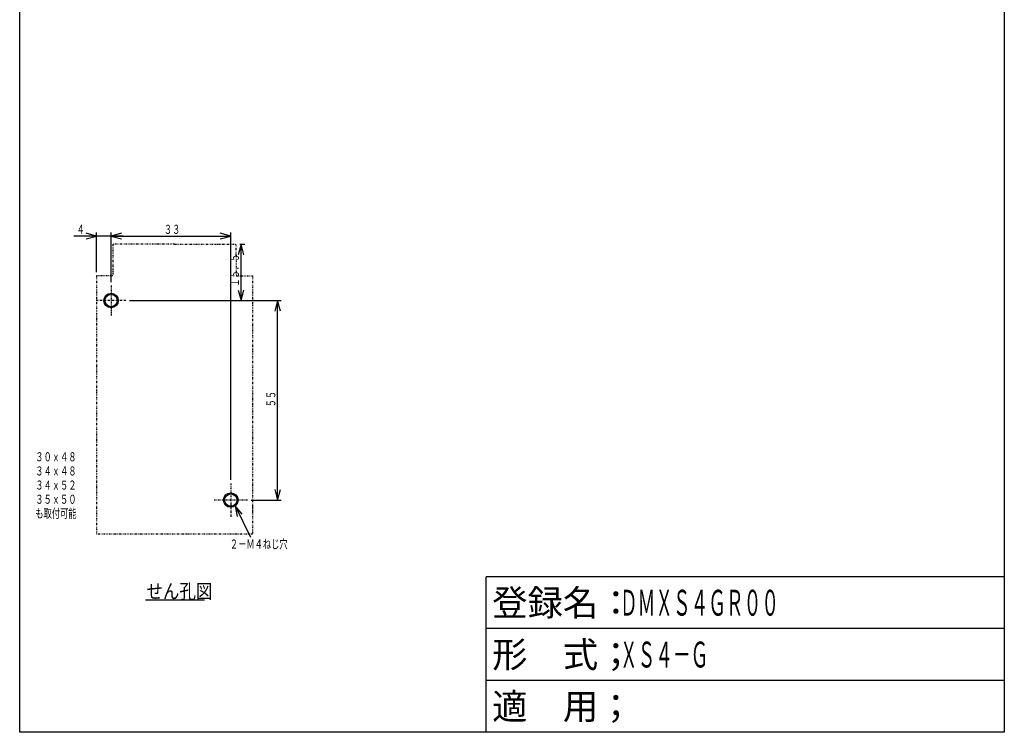
# Model space of a CAD drawing. Extents: x 0 to 271, y 0 to 393.
# Drawn here: x 0 to 271, y 0 to 196 of the extents above; entities that cross this region are included whole.
import ezdxf

# ---------------------------------------------------------------- set-up
doc = ezdxf.new("R2010")
doc.units = 0
doc.linetypes.add('DASHDOT', pattern=[1, 0.5, -0.25, 0, -0.25])
doc.linetypes.add('DIVIDE', pattern=[1.25, 0.5, -0.25, 0, -0.25, 0, -0.25])
for name, color, linetype in [('M2', 3, 'CONTINUOUS'), ('M3', 3, 'CONTINUOUS'), ('M4', 4, 'CONTINUOUS'), ('M5', 2, 'CONTINUOUS')]:
    doc.layers.add(name, color=color, linetype=linetype)
doc.styles.get("Standard").update_dxf_attribs({"font": 'txt', "bigfont": 'BIGFONT'})

msp = doc.modelspace()

# ---------------------------------------------------------------- linework, layer by layer
at = {"layer": 'M2', "color": 7, "linetype": 'DIVIDE'}
for p, q in [((42.682048, 134.521471), (25.682048, 134.521471)), ((25.682048, 134.521471), (25.682048, 125.821471)), ((42.682048, 134.521471), (59.682048, 134.521471)), ((59.682048, 131.521471), (59.682048, 134.521471)), ((59.682048, 131.521471), (59.682048, 125.821471)), ((21.182048, 125.821471), (21.182048, 54.621471)), ((25.682048, 125.821471), (21.182048, 125.821471)), ((59.682048, 125.821471), (64.182048, 125.821471)), ((64.182048, 125.821471), (64.182048, 117.921471)), ((64.182048, 117.921471), (64.182048, 113.921471)), ((64.182048, 113.921471), (64.182048, 90.121471)), ((64.182048, 90.121471), (64.182048, 54.621471)), ((64.182048, 62.321471), (64.182048, 60.321471)), ((64.182048, 54.621471), (21.182048, 54.621471))]:
    msp.add_line(p, q, dxfattribs=at)
at = {"layer": 'M2', "color": 7, "linetype": 'DASHDOT'}
for p, q in [((25.182041, 123.118867), (25.182056, 114.924059)), ((29.279453, 119.021471), (21.084644, 119.021471)), ((58.182041, 68.618883), (58.182056, 59.424074)), ((62.779453, 64.021486), (53.584644, 64.021486))]:
    msp.add_line(p, q, dxfattribs=at)
at = {"layer": 'M2', "color": 7}
for centre, radius in [((25.182048, 119.021471), 2), ((25.182048, 119.021471), 1.7), ((58.182056, 64.021486), 2), ((58.182048, 64.021486), 1.7)]:
    msp.add_circle(centre, radius, dxfattribs=at)
at = {"layer": 'M3', "color": 2}
for p, q in [((0, 0), (0, 392.85715)), ((271.428576, 392.85715), (271.428576, 0)), ((271.428576, 42.857144), (128.571431, 42.857144)), ((128.571431, 0), (128.571431, 42.857144)), ((271.428576, 28.571429), (128.571431, 28.571429)), ((271.428576, 14.285715), (128.571431, 14.285715)), ((271.428576, 0), (0, 0))]:
    msp.add_line(p, q, dxfattribs=at)
at = {"layer": 'M4'}
for p, q in [((28.482041, 136.79628), (14.882049, 136.79628)), ((21.182049, 136.79628), (18.284271, 137.572737)), ((18.284271, 136.019823), (21.182049, 136.79628)), ((21.182049, 126.821472), (21.182049, 137.79628)), ((25.182041, 124.118866), (25.182041, 137.79628)), ((25.182041, 124.118866), (25.182041, 137.79628)), ((28.079819, 137.572737), (25.182041, 136.79628)), ((28.079819, 137.572737), (25.182041, 136.79628)), ((25.182041, 136.79628), (28.079819, 136.019823)), ((25.182041, 136.79628), (28.079819, 136.019823)), ((25.182041, 136.79628), (58.182041, 136.79628)), ((58.182041, 136.79628), (55.284264, 137.572737)), ((55.284264, 136.019823), (58.182041, 136.79628)), ((58.182041, 69.618881), (58.182041, 137.79628)), ((61.039448, 134.521469), (60.262991, 131.623692)), ((60.682049, 134.521469), (62.039448, 134.521469)), ((61.815905, 131.623692), (61.039448, 134.521469)), ((61.039448, 119.021469), (61.039448, 134.521469)), ((60.262991, 121.919247), (61.039448, 119.021469)), ((61.039448, 119.021469), (61.815905, 121.919247)), ((30.279453, 119.021469), (62.039448, 119.021469)), ((30.279453, 119.021469), (72.089447, 119.021469)), ((71.089447, 119.021469), (70.31299, 116.123692)), ((71.865904, 116.123692), (71.089447, 119.021469)), ((71.089447, 64.021484), (71.089447, 119.021469)), ((70.31299, 66.919262), (71.089447, 64.021484)), ((71.089447, 64.021484), (71.865904, 66.919262)), ((63.779453, 64.021484), (72.089447, 64.021484)), ((61.338221, 60.150675), (59.35442, 62.401127)), ((59.35442, 62.401127), (59.947216, 59.460278)), ((59.35442, 62.401127), (63.614674, 53.817616))]:
    msp.add_line(p, q, dxfattribs=at)
at = {"layer": 'M5'}
msp.add_line((34.70434, 36.473856), (50.93434, 36.473856), dxfattribs=at)

# ---------------------------------------------------------------- texts
at = {"layer": 'M3', "color": 2}
for s, p in [('登録名：', (130.238083, 32.142857)), ('形\u3000式；', (130.238083, 17.857145)), ('適\u3000用；', (130.238083, 3.571429))]:
    msp.add_text(s, height=7.142857, dxfattribs=at).set_placement(p)
at = {"layer": 'M3', "color": 2, "width": 0.5}
for s, p in [('ＤＭＸＳ４ＧＲ００', (165.476196, 32.142857)), ('ＸＳ４－Ｇ', (165.476196, 17.857145))]:
    msp.add_text(s, height=7.142857, dxfattribs=at).set_placement(p)
at = {"layer": 'M4', "width": 0.666667}
for s, p in [('４', (15.652606, 137.396286)), ('３３', (39.742599, 137.396286)), ('２－Ｍ４ねじ穴', (57.930927, 50.650188))]:
    msp.add_text(s, height=2.5, dxfattribs=at).set_placement(p)
for s, p in [('１５．５', (60.439449, 122.832024)), ('５５', (70.489449, 89.582031))]:
    msp.add_text(s, height=2.5, rotation=90.000003, dxfattribs=at).set_placement(p)
at = {"layer": 'M5'}
for s, height, width, p in [('３０ｘ４８', 2.5, 0.666667, (4.303432, 74.694717)), ('３４ｘ４８', 2.5, 0.666667, (4.303432, 70.794716)), ('３４ｘ５２', 2.5, 0.666667, (4.303432, 66.894714)), ('３５ｘ５０', 2.5, 0.666667, (4.303432, 62.994713)), ('も取付可能', 2.5, 0.666667, (4.303432, 59.094711)), ('せん孔図', 4, 0.833333, (34.93045, 36.873856))]:
    msp.add_text(s, height=height, dxfattribs=dict(at, width=width)).set_placement(p)

doc.saveas('drawing.dxf')
